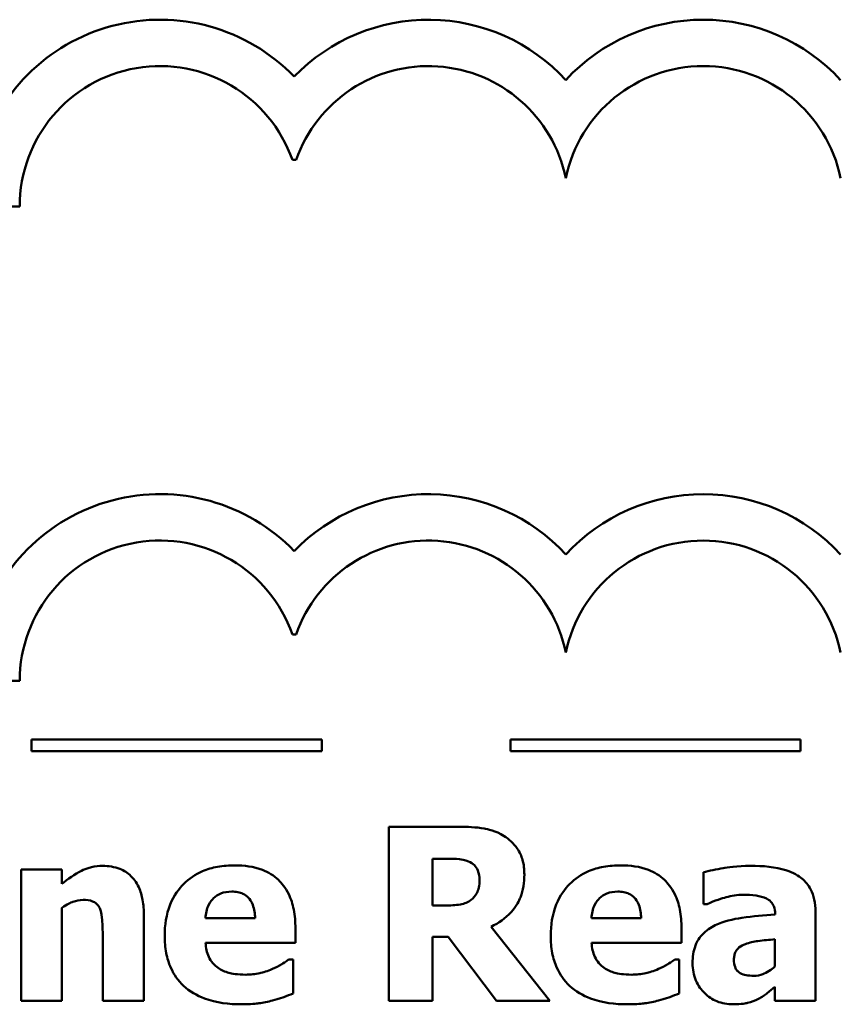
# Model space of a CAD drawing. Units: inches. Extents: x 0.05 to 2.15, y -0.02 to 1.68.
# Drawn here: x 0.94 to 1.01, y 0.22 to 0.3 of the extents above; entities that cross this region are included whole.
import ezdxf

# ---------------------------------------------------------------- set-up
doc = ezdxf.new("R2010")
doc.units = ezdxf.units.IN
doc.header["$LTSCALE"] = 0.1
doc.header["$MEASUREMENT"] = 0
doc.layers.add('Visible (ANSI)', color=7, linetype='Continuous', lineweight=50)

msp = doc.modelspace()

# ---------------------------------------------------------------- linework, layer by layer
at = {"layer": 'Visible (ANSI)'}
for p, q in [((0.96541478514263, 0.2878675247394191), (0.9657281386919672, 0.2878675247394191)), ((0.8608542574939662, 0.2838675247394191), (0.9419146167258059, 0.2838675247394191)), ((0.9654147851456695, 0.2469874777816871), (0.9657281386919672, 0.2469874777806215)), ((0.8608542574939662, 0.2429874777806215), (0.9419146167239725, 0.2429874777806215)), ((0.9679424147804031, 0.2379325501695458), (0.9429424147804033, 0.2379325501695458)), ((0.9429424147804033, 0.2379325501695458), (0.9429424147804033, 0.2369325501719949)), ((0.9679424147804031, 0.2369325501719949), (0.9679424147804031, 0.2379325501695458)), ((1.009200192166893, 0.2379325501695458), (0.9842001921668933, 0.2379325501695458)), ((0.9842001921668933, 0.2379325501695458), (0.9842001921668933, 0.2369325501719949)), ((1.009200192166893, 0.2369325501719949), (1.009200192166893, 0.2379325501695458)), ((0.9429424147804033, 0.2369325501719949), (0.9679424147804031, 0.2369325501719949)), ((0.9842001921668933, 0.2369325501719949), (1.009200192166893, 0.2369325501719949)), ((0.9797654649033816, 0.2304226456730809), (0.9737362914090942, 0.2304226456730809)), ((0.9737362914090942, 0.2304226456730809), (0.9737362914090942, 0.2154226454876964)), ((0.977480213659579, 0.2236276699002851), (0.977480213659579, 0.2276633263521066)), ((0.977480213659579, 0.2276633263521066), (0.9787443951987039, 0.2276633263521066)), ((0.9455596297966783, 0.2267395013812077), (0.9420345081971957, 0.2267395013812077)), ((0.9420345081971957, 0.2267395013812077), (0.9420345081971957, 0.2154226454876964)), ((0.9455596297966783, 0.2254874754338053), (0.9455596297966783, 0.2267395013812077)), ((1.000855416541665, 0.2264963895467607), (1.000855416541665, 0.223761381409231)), ((0.9455596297966783, 0.2154226454876964), (0.9455596297966783, 0.2234331804327275)), ((0.9785620613228685, 0.2236276699002851), (0.977480213659579, 0.2236276699002851)), ((1.000855416541665, 0.223761381409231), (1.001159306334724, 0.223761381409231)), ((0.9526220285873659, 0.2154226454876964), (0.9526220285873659, 0.2227889340714428)), ((0.9622006348645804, 0.2225336666452733), (0.957921866578312, 0.2225336666452733)), ((0.9954704894086626, 0.2225336666452733), (0.9911917211223942, 0.2225336666452733)), ((1.007018301544898, 0.2229104899886663), (1.007018301544898, 0.2228497120300545)), ((1.010494800777492, 0.2154226454876964), (1.010494800777492, 0.2231171350479463)), ((0.9656771340971738, 0.2204064380938614), (0.9656771340971738, 0.2216827752247086)), ((0.9875936659725773, 0.2154226454876964), (0.9825490954078007, 0.2218043311419321)), ((0.9989469886412559, 0.2204064380938614), (0.9989469886412559, 0.2216827752247086)), ((0.9490725958044386, 0.2210263732717014), (0.9490725958044386, 0.2154226454876964)), ((0.977480213659579, 0.2154226454876964), (0.977480213659579, 0.2209291285379226)), ((0.977480213659579, 0.2209291285379226), (0.9788416399324829, 0.2209291285379226)), ((0.9788416399324829, 0.2209291285379226), (0.9830110078932502, 0.2154226454876964)), ((1.006993990361454, 0.2207224834786426), (1.006993990361454, 0.2183764542762284)), ((0.9579340221700343, 0.2204064380938614), (0.9656771340971738, 0.2204064380938614)), ((0.9912038767141165, 0.2204064380938614), (0.9989469886412559, 0.2204064380938614)), ((0.9654704890378937, 0.2189720782706237), (0.9650936656945006, 0.2189720782706237)), ((0.9654704890378937, 0.2160547362572588), (0.9654704890378937, 0.2189720782706237)), ((0.9987403435819759, 0.2189720782706237), (0.998363520238583, 0.2189720782706237)), ((0.9987403435819759, 0.2160547362572588), (0.9987403435819759, 0.2189720782706237)), ((1.006993990361454, 0.2166260490682094), (1.006993990361454, 0.2154226454876964)), ((0.9420345081971957, 0.2154226454876964), (0.9455596297966783, 0.2154226454876964)), ((0.9490725958044386, 0.2154226454876964), (0.9526220285873659, 0.2154226454876964)), ((0.9737362914090942, 0.2154226454876964), (0.977480213659579, 0.2154226454876964)), ((0.9830110078932502, 0.2154226454876964), (0.9875936659725773, 0.2154226454876964)), ((1.006993990361454, 0.2154226454876964), (1.010494800777492, 0.2154226454876964))]:
    msp.add_line(p, q, dxfattribs=at)
for centre, radius, start, end in [((0.9540051240263819, 0.2838675247397114), 0.016089191096307, 44.0371933635768, 165.6044822208512), ((0.9771377998091088, 0.2838675247394191), 0.0160891910971525, 42.60778491076748, 135.962806637886), ((1.000821253587577, 0.2838675247394191), 0.0160891910971525, 42.60778491076748, 137.3922150892323), ((0.9540051240263819, 0.2838675247397114), 0.0120905073005761, 19.31965030675606, 180), ((0.9771377998091088, 0.2838675247394191), 0.012090507301516, 11.64316290492107, 160.6803496933371), ((1.000821253587577, 0.2838675247394191), 0.012090507301516, 11.64316290492091, 168.356837095079), ((0.9540051240271455, 0.2429874777806215), 0.0160891910987575, 44.03719336621588, 165.6044822205188), ((0.9771377998091724, 0.2429874777805523), 0.0160891910971525, 42.6077849111029, 135.9628066279144), ((1.000821253587577, 0.2429874777806215), 0.0160891910971525, 42.60778491076748, 137.3922150892323), ((0.9540051240271455, 0.2429874777806215), 0.012090507303173, 19.31965030926089, 180), ((0.9771377998135735, 0.2429874778471695), 0.0120905072837127, 11.64316260031531, 160.6803499979426), ((1.000821253587577, 0.2429874777806215), 0.012090507301516, 11.64316290492091, 168.356837095079)]:
    msp.add_arc(centre, radius, start, end, dxfattribs=at)
for points, knots in [([(0.9836552542545348, 0.2296203766194055), (0.9829016394844041, 0.2300841395548707), (0.9822348649691917, 0.2302144106265112), (0.981240174537506, 0.2303845550424574), (0.9804752584568294, 0.2304226456730809), (0.9797654649033816, 0.2304226456730809)], [-0.0076730746353007, -0.0076730746353007, -0.0076730746353007, -0.0076730746353007, -0.0054086268772722, -0.0054086268772722, 0, 0, 0, 0]), ([(0.9854056594625538, 0.226301900079203), (0.9854056594625538, 0.2267249614296009), (0.9853625912876272, 0.2271558214019057), (0.985154845718023, 0.22789659042849), (0.985014359316928, 0.2282123362606974), (0.9844780761924073, 0.2289825794866764), (0.9841004000044176, 0.2293371020512984), (0.9836552542545348, 0.2296203766194055)], [-0.0109817032332674, -0.0109817032332674, -0.0109817032332674, -0.0109817032332674, -0.0071517121394989, -0.0071517121394989, -0.0040205825007182, -0.0040205825007182, 0, 0, 0, 0]), ([(0.9787443951987039, 0.2276633263521066), (0.9790851108260811, 0.2276633263521066), (0.9794791618380928, 0.2276544018176456), (0.97995020654678, 0.2276079607900286), (0.9802638825486578, 0.2275731914267197), (0.9806042007322242, 0.2274323701093818)], [-0.0101657743909937, -0.0101657743909937, -0.0101657743909937, -0.0101657743909937, -0.002806468960071, -0.002806468960071, 0, 0, 0, 0]), ([(0.9806042007322242, 0.2274323701093818), (0.9807914647763594, 0.2273501566265907), (0.9809653805421789, 0.2272408556844295), (0.9811973407704888, 0.2270044801042624), (0.9813091194331292, 0.2268645833171879), (0.9815017477919601, 0.226382812652811), (0.9815401812948454, 0.2261043185525979), (0.9815401812948454, 0.2258278320020312)], [-0.0069320002895765, -0.0069320002895765, -0.0069320002895765, -0.0069320002895765, -0.0039513356291769, -0.0039513356291769, -0.0021068275153185, -0.0021068275153185, 0, 0, 0, 0]), ([(0.9490604402127161, 0.2270433911742665), (0.9487394698611845, 0.2270433911742665), (0.9484207328644849, 0.227011249669391), (0.9476727654552444, 0.2268411433689617), (0.9473713766664141, 0.2266946745690467), (0.9466412613415849, 0.2263269127757993), (0.9460739973872797, 0.2259221522709333), (0.9455596297966783, 0.2254874754338053)], [-0.0070109418729135, -0.0070109418729135, -0.0070109418729135, -0.0070109418729135, -0.0062245279460761, -0.0062245279460761, -0.0051315932102171, -0.0051315932102171, 0, 0, 0, 0]), ([(0.9526220285873659, 0.2227889340714428), (0.9526220285873659, 0.2232295535563906), (0.9525907345451201, 0.223678418552248), (0.9524413052084006, 0.2244849948373004), (0.9523346030402905, 0.224853512175374), (0.9519594641769309, 0.2256672085810143), (0.9517051935244758, 0.2259683801030293), (0.9512298810095405, 0.226434649648553), (0.9509090301588493, 0.2266406137971207), (0.9500770771757625, 0.2269726507115899), (0.9495672657136807, 0.2270433911742665), (0.9490604402127161, 0.2270433911742665)], [-0.0122867164055446, -0.0122867164055446, -0.0122867164055446, -0.0122867164055446, -0.0104845031691225, -0.0104845031691225, -0.0089328088216305, -0.0089328088216305, -0.0068219351175937, -0.0068219351175937, -0.0038620103173508, -0.0038620103173508, 0, 0, 0, 0]), ([(0.960462385248284, 0.227092013541156), (0.9599612240858231, 0.227092013541156), (0.9594571169672995, 0.2270541732144855), (0.9585177325960623, 0.2268821682114233), (0.9580810254758992, 0.2267575752914833), (0.9570503726158818, 0.2263180006833906), (0.956507095489343, 0.2259532138038536), (0.9556595172853398, 0.2250920146673251), (0.9552126190308191, 0.2245259803911404), (0.9545400669020486, 0.2228523910357321), (0.9544089005705519, 0.22193269366598), (0.9544089005705519, 0.2210142176799791)], [-0.0339142630139449, -0.0339142630139449, -0.0339142630139449, -0.0339142630139449, -0.0276779018733787, -0.0276779018733787, -0.0220320374000054, -0.0220320374000054, -0.0137375895861526, -0.0137375895861526, -0.0069987870133266, -0.0069987870133266, 0, 0, 0, 0]), ([(0.9656771340971738, 0.2216827752247086), (0.9656771340971738, 0.2222167785974313), (0.9656356416196445, 0.2227577244647058), (0.9654403490654706, 0.2237423100612123), (0.9653001880721557, 0.2241926072009555), (0.9648253585687221, 0.2251730247318737), (0.9644980088422299, 0.2255699500019798), (0.9638057313288259, 0.2262287788441556), (0.9633406708695623, 0.2265089890922387), (0.9620804597889566, 0.2269920443744932), (0.961260157759767, 0.227092013541156), (0.960462385248284, 0.227092013541156)], [-0.0183430680731133, -0.0183430680731133, -0.0183430680731133, -0.0183430680731133, -0.0156876771212761, -0.0156876771212761, -0.0133531351871396, -0.0133531351871396, -0.0102730065346939, -0.0102730065346939, -0.0060790265375008, -0.0060790265375008, 0, 0, 0, 0]), ([(0.9937322397923662, 0.227092013541156), (0.9932310786299051, 0.227092013541156), (0.9927269715113816, 0.2270541732144855), (0.9917875871401441, 0.2268821682114233), (0.9913508800199812, 0.2267575752914833), (0.9903202271599639, 0.2263180006833905), (0.989776950033425, 0.2259532138038535), (0.9889293718294219, 0.2250920146673248), (0.9884824735749012, 0.2245259803911402), (0.9878099214461308, 0.222852391035732), (0.9876787551146341, 0.2219326936659799), (0.9876787551146341, 0.2210142176799791)], [-0.0339142630139425, -0.0339142630139425, -0.0339142630139425, -0.0339142630139425, -0.0276779018733779, -0.0276779018733779, -0.0220320374000043, -0.0220320374000043, -0.0137375895861518, -0.0137375895861518, -0.0069987870133262, -0.0069987870133262, 0, 0, 0, 0]), ([(0.9989469886412559, 0.2216827752247086), (0.9989469886412559, 0.2222167785974313), (0.9989054961637267, 0.2227577244647058), (0.9987102036095528, 0.2237423100612123), (0.9985700426162377, 0.2241926072009556), (0.9980952131128042, 0.225173024731874), (0.9977678633863118, 0.22556995000198), (0.9970755858729079, 0.2262287788441555), (0.9966105254136447, 0.2265089890922386), (0.9953503143330387, 0.2269920443744932), (0.9945300123038492, 0.227092013541156), (0.9937322397923662, 0.227092013541156)], [-0.018343068073109, -0.018343068073109, -0.018343068073109, -0.018343068073109, -0.0156876771212739, -0.0156876771212739, -0.0133531351871393, -0.0133531351871393, -0.0102730065346949, -0.0102730065346949, -0.006079026537501, -0.006079026537501, 0, 0, 0, 0]), ([(1.004903228585209, 0.2270555467659889), (1.003724851660582, 0.2270555467659889), (1.002855645661897, 0.2269039041213341), (1.001986987502558, 0.2267500792389511), (1.001291908490697, 0.2266182012534672), (1.000855416541665, 0.2264963895467607)], [-0.0053751092990949, -0.0053751092990949, -0.0053751092990949, -0.0053751092990949, -0.003453157624276, -0.003453157624276, 0, 0, 0, 0]), ([(1.010494800777492, 0.2231171350479463), (1.010494800777492, 0.223464468641295), (1.01046435803834, 0.2238142121614707), (1.010323024285071, 0.224458761467084), (1.010221022332703, 0.2247533690001168), (1.009885327393685, 0.2253906590627831), (1.009631821388262, 0.2256999515050895), (1.009036389824557, 0.226191228884311), (1.00861717196866, 0.2264576144914719), (1.007046331639108, 0.2269581039486546), (1.005972555286596, 0.2270555467659889), (1.004903228585209, 0.2270555467659889)], [-0.0317416283082345, -0.0317416283082345, -0.0317416283082345, -0.0317416283082345, -0.0260169169720358, -0.0260169169720358, -0.0208680440863296, -0.0208680440863296, -0.0141480870265349, -0.0141480870265349, -0.0081482694645713, -0.0081482694645713, 0, 0, 0, 0]), ([(0.9815401812948454, 0.2258278320020312), (0.9815401812948454, 0.2256131609609727), (0.9815249339789378, 0.2253890229493553), (0.9814405845903504, 0.2249818060793197), (0.9813815241060586, 0.2248281288620947), (0.9811836489150749, 0.2244682491548238), (0.981018920948242, 0.2242827848129139), (0.9808230013832265, 0.2241260491609017)], [-0.004431150372617, -0.004431150372617, -0.004431150372617, -0.004431150372617, -0.0031292651223896, -0.0031292651223896, -0.0019118539085741, -0.0019118539085741, 0, 0, 0, 0]), ([(0.9825490954078007, 0.2218043311419321), (0.9831951091504937, 0.2221182817458577), (0.9837751033754374, 0.2225292378588077), (0.9847565959055667, 0.2236040040075072), (0.9849721513791697, 0.2240760788976329), (0.9853171447033638, 0.2249558069879977), (0.9854056594625538, 0.2256343337978693), (0.9854056594625538, 0.226301900079203)], [-0.0092489510788792, -0.0092489510788792, -0.0092489510788792, -0.0092489510788792, -0.0071948970945196, -0.0071948970945196, -0.0050868550637627, -0.0050868550637627, 0, 0, 0, 0]), ([(0.957921866578312, 0.2225336666452733), (0.9579441619868887, 0.2229216067545062), (0.9580217042553741, 0.2233087806739064), (0.9583278645772905, 0.2239476566412913), (0.9584917724753852, 0.2241401131542409), (0.9587964763121735, 0.2244395752509746), (0.9590026609739897, 0.2245725366459886), (0.9595350962531597, 0.2247855857687516), (0.9598596312313205, 0.2248310734807982), (0.96018280663867, 0.2248310734807982)], [-0.0073569821105811, -0.0073569821105811, -0.0073569821105811, -0.0073569821105811, -0.0057163593225607, -0.0057163593225607, -0.0043676268245529, -0.0043676268245529, -0.0024625966040018, -0.0024625966040018, 0, 0, 0, 0]), ([(0.96018280663867, 0.2248310734807982), (0.9603587989222976, 0.2248310734807982), (0.9605366807185749, 0.2248176192781199), (0.9608628389900129, 0.2247549837242473), (0.9610128196994283, 0.2247099068116336), (0.9613333985495666, 0.2245618659164842), (0.9614916456665525, 0.2244502756143175), (0.9617461127880907, 0.224179017920441), (0.9618865822211038, 0.2239859641221495), (0.9621394904823318, 0.22333290180559), (0.9621921533257459, 0.2229238174316654), (0.9622006348645804, 0.2225336666452733)], [-0.0124472717011348, -0.0124472717011348, -0.0124472717011348, -0.0124472717011348, -0.0100784564437732, -0.0100784564437732, -0.0079780728993596, -0.0079780728993596, -0.0053272766943231, -0.0053272766943231, -0.0029736514020027, -0.0029736514020027, 0, 0, 0, 0]), ([(0.9911917211223942, 0.2225336666452733), (0.9912140165309709, 0.2229216067545062), (0.9912915587994563, 0.2233087806739064), (0.9915977191213728, 0.2239476566412915), (0.9917616270194674, 0.224140113154241), (0.9920663308562557, 0.2244395752509745), (0.9922725155180717, 0.2245725366459886), (0.9928049507972417, 0.2247855857687516), (0.9931294857754027, 0.2248310734807982), (0.9934526611827521, 0.2248310734807982)], [-0.0073569821105825, -0.0073569821105825, -0.0073569821105825, -0.0073569821105825, -0.005716359322562, -0.005716359322562, -0.0043676268245537, -0.0043676268245537, -0.0024625966040019, -0.0024625966040019, 0, 0, 0, 0]), ([(0.9934526611827521, 0.2248310734807982), (0.99362865346638, 0.2248310734807982), (0.9938065352626569, 0.2248176192781198), (0.994132693534095, 0.2247549837242473), (0.9942826742435105, 0.2247099068116336), (0.9946032530936486, 0.2245618659164842), (0.9947615002106347, 0.2244502756143174), (0.9950159673321726, 0.224179017920441), (0.995156436765186, 0.2239859641221497), (0.995409345026414, 0.2233329018055901), (0.9954620078698281, 0.2229238174316656), (0.9954704894086626, 0.2225336666452733)], [-0.012447271701156, -0.012447271701156, -0.012447271701156, -0.012447271701156, -0.0100784564437883, -0.0100784564437883, -0.0079780728993687, -0.0079780728993687, -0.0053272766943261, -0.0053272766943261, -0.0029736514020036, -0.0029736514020036, 0, 0, 0, 0]), ([(0.9455596297966783, 0.2234331804327275), (0.9459949115239444, 0.2237410626300621), (0.9463113875147111, 0.2238794079125421), (0.9467815836532443, 0.2240533160733694), (0.9470723542638989, 0.2241138935691794), (0.9473708129633088, 0.2241138935691794)], [-0.0038205189525557, -0.0038205189525557, -0.0038205189525557, -0.0038205189525557, -0.0022742552895042, -0.0022742552895042, 0, 0, 0, 0]), ([(0.9473708129633088, 0.2241138935691794), (0.9476632389876161, 0.2241138935691794), (0.9479561944666345, 0.224083162587701), (0.9483089096266522, 0.2239490596952479), (0.9484283628255633, 0.223886696434794), (0.9486603672405424, 0.223673358899756), (0.9487495717301843, 0.2235412611734747), (0.9488173283782692, 0.2233967136575604)], [-0.0049882821866027, -0.0049882821866027, -0.0049882821866027, -0.0049882821866027, -0.0024011725814295, -0.0024011725814295, -0.0012164572323761, -0.0012164572323761, 0, 0, 0, 0]), ([(0.9808230013832265, 0.2241260491609017), (0.980694584672198, 0.224022487297169), (0.9805535923126466, 0.2239391642099519), (0.9802392238939676, 0.2238035543038551), (0.980067800537774, 0.2237556314553928), (0.9794549578145687, 0.2236478788886754), (0.9790069229511926, 0.2236276699002851), (0.9785620613228685, 0.2236276699002851)], [-0.0059984489872359, -0.0059984489872359, -0.0059984489872359, -0.0059984489872359, -0.0047414945253894, -0.0047414945253894, -0.0033898456078289, -0.0033898456078289, 0, 0, 0, 0]), ([(1.001159306334724, 0.223761381409231), (1.001856262169881, 0.2240723309356857), (1.002430514793021, 0.2242428828073297), (1.003249489224155, 0.2244624629084305), (1.003767556866696, 0.2245636504629064), (1.004246826632202, 0.2245636504629064)], [-0.0064832125767777, -0.0064832125767777, -0.0064832125767777, -0.0064832125767777, -0.0036520356131563, -0.0036520356131563, 0, 0, 0, 0]), ([(1.004246826632202, 0.2245636504629064), (1.004622530962007, 0.2245636504629064), (1.005020305554339, 0.2245438812275312), (1.005689082370501, 0.2244381721001909), (1.006004273226316, 0.2243608436857282), (1.006381139494794, 0.2241790434140043), (1.006523847928252, 0.2240990105107993), (1.006767236665124, 0.2238470830792512), (1.006850126524201, 0.2237135075908904), (1.006989147664255, 0.2233579041114845), (1.007018301544898, 0.2231321865228233), (1.007018301544898, 0.2229104899886663)], [-0.0127727670761364, -0.0127727670761364, -0.0127727670761364, -0.0127727670761364, -0.0080957906277475, -0.0080957906277475, -0.0043563239691209, -0.0043563239691209, -0.0029070026680404, -0.0029070026680404, -0.0016893275902768, -0.0016893275902768, 0, 0, 0, 0]), ([(0.9488173283782692, 0.2233967136575604), (0.9489589382500936, 0.2230898922686076), (0.9490018600749014, 0.2225995088563369), (0.9490546259777762, 0.2219428665094521), (0.9490725958044386, 0.2214849351666698), (0.9490725958044386, 0.2210263732717014)], [-0.0050197421155126, -0.0050197421155126, -0.0050197421155126, -0.0050197421155126, -0.0034942416396588, -0.0034942416396588, 0, 0, 0, 0]), ([(1.007018301544898, 0.2228497120300545), (1.006061474237059, 0.2227889610898742), (1.005105542692282, 0.2227002543790702), (1.003373906278987, 0.2224630439114955), (1.002576181219088, 0.2222682961914312), (1.00186433065462, 0.2219258870591557)], [-0.0133329291760013, -0.0133329291760013, -0.0133329291760013, -0.0133329291760013, -0.0060191982792876, -0.0060191982792876, 0, 0, 0, 0]), ([(1.00186433065462, 0.2219258870591557), (1.001445930173297, 0.2217274150359639), (1.00106459019856, 0.2214678506213602), (1.000385611237625, 0.2207403353364838), (1.000223339560366, 0.2203700511803844), (0.9999698354200374, 0.2197028532906274), (0.9999072803873218, 0.2191772868689625), (0.9999072803873218, 0.2186681884775648)], [-0.0067841841049359, -0.0067841841049359, -0.0067841841049359, -0.0067841841049359, -0.0054321989713099, -0.0054321989713099, -0.0038793297424503, -0.0038793297424503, 0, 0, 0, 0]), ([(0.9544089005705519, 0.2210142176799791), (0.9544089005705519, 0.2205206311741938), (0.9544478029527947, 0.2200241593171743), (0.9546253439314174, 0.2191007594852762), (0.9547538724532868, 0.2186730186461992), (0.955201990194617, 0.2176783124279493), (0.9555676524368244, 0.2171629863399208), (0.9565609775487496, 0.2162327983508132), (0.957171141717767, 0.2158760113037908), (0.9588464807914364, 0.2152472651558215), (0.9599603424596139, 0.2151187556946375), (0.9610336980592346, 0.2151187556946375)], [-0.0256442718207922, -0.0256442718207922, -0.0256442718207922, -0.0256442718207922, -0.0218974039312484, -0.0218974039312484, -0.0185073204077145, -0.0185073204077145, -0.0136172929509828, -0.0136172929509828, -0.0081789696691101, -0.0081789696691101, 0, 0, 0, 0]), ([(0.9876787551146341, 0.2210142176799791), (0.9876787551146341, 0.2205206311741938), (0.9877176574968768, 0.2200241593171743), (0.9878951984754996, 0.2191007594852763), (0.9880237269973688, 0.2186730186461993), (0.9884718447386994, 0.2176783124279491), (0.9888375069809066, 0.2171629863399208), (0.9898308320928316, 0.2162327983508132), (0.9904409962618492, 0.2158760113037908), (0.9921163353355186, 0.2152472651558215), (0.9932301970036959, 0.2151187556946375), (0.9943035526033167, 0.2151187556946375)], [-0.0256442718207896, -0.0256442718207896, -0.0256442718207896, -0.0256442718207896, -0.0218974039312464, -0.0218974039312464, -0.0185073204077137, -0.0185073204077137, -0.0136172929509828, -0.0136172929509828, -0.0081789696691101, -0.0081789696691101, 0, 0, 0, 0]), ([(1.004453471691482, 0.2203091933600826), (1.00480622474505, 0.2204374671977437), (1.005168757705517, 0.2205254942535828), (1.006024718368697, 0.2206289620260551), (1.006509314505277, 0.2206766357625179), (1.006993990361454, 0.2207224834786426)], [-0.0065698994694209, -0.0065698994694209, -0.0065698994694209, -0.0065698994694209, -0.0037097169890114, -0.0037097169890114, 0, 0, 0, 0]), ([(0.9590158698333237, 0.2182548983590048), (0.9588463061327474, 0.2183709156278203), (0.9586951613365906, 0.2185074036561803), (0.9584179367899665, 0.2188333753918169), (0.9582998924649917, 0.2190203918289183), (0.9580369293267356, 0.2195699013644273), (0.9579593107262102, 0.2199954990560042), (0.9579340221700343, 0.2204064380938614)], [-0.0060173172882055, -0.0060173172882055, -0.0060173172882055, -0.0060173172882055, -0.0046345209701852, -0.0046345209701852, -0.0031372790594242, -0.0031372790594242, 0, 0, 0, 0]), ([(0.992285724377406, 0.2182548983590048), (0.9921161606768295, 0.2183709156278203), (0.9919650158806728, 0.2185074036561803), (0.9916877913340485, 0.2188333753918169), (0.9915697470090739, 0.2190203918289183), (0.9913067838708178, 0.2195699013644273), (0.9912291652702924, 0.2199954990560042), (0.9912038767141165, 0.2204064380938614)], [-0.0060173172882055, -0.0060173172882055, -0.0060173172882055, -0.0060173172882055, -0.0046345209701852, -0.0046345209701852, -0.0031372790594242, -0.0031372790594242, 0, 0, 0, 0]), ([(1.003468868761971, 0.2189599226789013), (1.003468868761971, 0.2190852500287602), (1.003479380894149, 0.2192116875292002), (1.00352836601784, 0.2194438680413584), (1.003563658161251, 0.2195500762738465), (1.003649563975826, 0.2197188937842243), (1.003732577720187, 0.2198644381431088), (1.004063864446262, 0.2201468824361115), (1.004253504022613, 0.2202425374704596), (1.004453471691482, 0.2203091933600826)], [-0.0085536194626011, -0.0085536194626011, -0.0085536194626011, -0.0085536194626011, -0.0057867445244653, -0.0057867445244653, -0.0033160597941889, -0.0033160597941889, -0.001606177361731, -0.001606177361731, 0, 0, 0, 0]), ([(0.9650936656945006, 0.2189720782706237), (0.964861884474923, 0.2188012921088296), (0.9645802468743577, 0.2186277147304361), (0.9642427925657067, 0.2184196179067679), (0.9639725591472041, 0.2182851369256042), (0.96369577264643, 0.2181698092169483)], [-0.0030207353816084, -0.0030207353816084, -0.0030207353816084, -0.0030207353816084, -0.0022848725638901, -0.0022848725638901, 0, 0, 0, 0]), ([(0.998363520238583, 0.2189720782706237), (0.9981317390190053, 0.2188012921088296), (0.9978501014184399, 0.2186277147304361), (0.9975126471097887, 0.2184196179067679), (0.9972424136912863, 0.2182851369256042), (0.9969656271905122, 0.2181698092169483)], [-0.0030207353816084, -0.0030207353816084, -0.0030207353816084, -0.0030207353816084, -0.0022848725638901, -0.0022848725638901, 0, 0, 0, 0]), ([(1.005170651603101, 0.217574185222553), (1.004953621063749, 0.217574185222553), (1.00472792749366, 0.2175891405098682), (1.004342414204778, 0.2176651627752718), (1.004169499445787, 0.2177185713307022), (1.003874420928525, 0.217877913429485), (1.003797145077419, 0.2179524766464417), (1.003666006825178, 0.2180990275746732), (1.003604273220533, 0.2182127190950622), (1.003491323812085, 0.2185315394816901), (1.003468868761971, 0.2187518027757611), (1.003468868761971, 0.2189599226789013)], [-0.0043356578221471, -0.0043356578221471, -0.0043356578221471, -0.0043356578221471, -0.0036421361263016, -0.0036421361263016, -0.0030811988194841, -0.0030811988194841, -0.002572336627656, -0.002572336627656, -0.0015858736619286, -0.0015858736619286, 0, 0, 0, 0]), ([(0.9613983658109052, 0.2176714299563318), (0.960678352353797, 0.2176714299563318), (0.9601939904842707, 0.217771200592489), (0.9596111332008288, 0.2179226123084435), (0.9592970422643253, 0.2180573177318146), (0.9590158698333237, 0.2182548983590048)], [-0.0045892561206224, -0.0045892561206224, -0.0045892561206224, -0.0045892561206224, -0.0026186209569858, -0.0026186209569858, 0, 0, 0, 0]), ([(0.96369577264643, 0.2181698092169483), (0.9632778437099117, 0.2179761348317325), (0.962877284096235, 0.2178669917051345), (0.9622055569649116, 0.2177161958185109), (0.9618044392249457, 0.2176714299563318), (0.9613983658109052, 0.2176714299563318)], [-0.0052459521607385, -0.0052459521607385, -0.0052459521607385, -0.0052459521607385, -0.0030942794149893, -0.0030942794149893, 0, 0, 0, 0]), ([(0.9946682203549873, 0.2176714299563318), (0.993948206897879, 0.2176714299563318), (0.9934638450283529, 0.217771200592489), (0.992880987744911, 0.2179226123084435), (0.9925668968084075, 0.2180573177318146), (0.992285724377406, 0.2182548983590048)], [-0.0045892561206223, -0.0045892561206223, -0.0045892561206223, -0.0045892561206223, -0.0026186209569857, -0.0026186209569857, 0, 0, 0, 0]), ([(0.9969656271905122, 0.2181698092169483), (0.9965476982539939, 0.2179761348317325), (0.996147138640317, 0.2178669917051345), (0.9954754115089938, 0.2177161958185109), (0.9950742937690279, 0.2176714299563318), (0.9946682203549873, 0.2176714299563318)], [-0.0052459521607373, -0.0052459521607373, -0.0052459521607373, -0.0052459521607373, -0.0030942794149892, -0.0030942794149892, 0, 0, 0, 0]), ([(0.9999072803873218, 0.2186681884775648), (0.9999072803873218, 0.218405372260503), (0.9999291583056547, 0.218143110737583), (1.000024842253321, 0.2176415122598226), (1.000095006891003, 0.2174048807080368), (1.000390586809759, 0.2167081049404826), (1.000671881772977, 0.2163474514800431), (1.001256129492511, 0.2157766127713362), (1.001602513955713, 0.2155422316294733), (1.002441292149072, 0.2151961534056167), (1.002913871857735, 0.2151187556946375), (1.003395935211637, 0.2151187556946375)], [-0.012889562341474, -0.012889562341474, -0.012889562341474, -0.012889562341474, -0.0113491713896842, -0.0113491713896842, -0.009896762789952, -0.009896762789952, -0.0069132580409358, -0.0069132580409358, -0.0036733227567348, -0.0036733227567348, 0, 0, 0, 0]), ([(1.006993990361454, 0.2183764542762284), (1.006846362059034, 0.2182334393582596), (1.006686162697429, 0.2181061513141669), (1.006306655810143, 0.2178656249224762), (1.006116680567788, 0.2177812669923057), (1.005712200212784, 0.2176304663007167), (1.0054449801771, 0.217574185222553), (1.005170651603101, 0.217574185222553)], [-0.0043010613830432, -0.0043010613830432, -0.0043010613830432, -0.0043010613830432, -0.0032897586253022, -0.0032897586253022, -0.0020903837338762, -0.0020903837338762, 0, 0, 0, 0]), ([(1.005571786129938, 0.2155928237718093), (1.006058878484766, 0.2158363699492232), (1.006271938170202, 0.2160180023052945), (1.006555750361167, 0.2162595445954775), (1.006780291721037, 0.2164479668678623), (1.006993990361454, 0.2166260490682094)], [-0.0028365681158201, -0.0028365681158201, -0.0028365681158201, -0.0028365681158201, -0.0021196804660597, -0.0021196804660597, 0, 0, 0, 0]), ([(0.96369577264643, 0.2154469566711411), (0.9643303793520679, 0.2155934043724422), (0.964593412287782, 0.2157027060635843), (0.9649390502746692, 0.215845728678848), (0.9652097842259655, 0.21595335105262), (0.9654704890378937, 0.2160547362572588)], [-0.0028480882649229, -0.0028480882649229, -0.0028480882649229, -0.0028480882649229, -0.0021315029071776, -0.0021315029071776, 0, 0, 0, 0]), ([(0.9969656271905122, 0.2154469566711411), (0.99760023389615, 0.2155934043724422), (0.9978632668318642, 0.2157027060635843), (0.9982089048187516, 0.215845728678848), (0.9984796387700478, 0.21595335105262), (0.9987403435819759, 0.2160547362572588)], [-0.0028480882649232, -0.0028480882649232, -0.0028480882649232, -0.0028480882649232, -0.0021315029071782, -0.0021315029071782, 0, 0, 0, 0]), ([(1.003395935211637, 0.2151187556946375), (1.004175181835165, 0.2151187556946375), (1.004515912816871, 0.2152046228707344), (1.004966057549942, 0.2153262836094024), (1.00527561077312, 0.2154485332133595), (1.005571786129938, 0.2155928237718093)], [-0.0035525690309648, -0.0035525690309648, -0.0035525690309648, -0.0035525690309648, -0.0025104356536006, -0.0025104356536006, 0, 0, 0, 0]), ([(0.9610336980592346, 0.2151187556946375), (0.9618693856853292, 0.2151187556946375), (0.9623233841042292, 0.2151767833763755), (0.9629148021364926, 0.2152595819008923), (0.9633083146961002, 0.2153397874508371), (0.96369577264643, 0.2154469566711411)], [-0.0045505733933837, -0.0045505733933837, -0.0045505733933837, -0.0045505733933837, -0.0030632864878477, -0.0030632864878477, 0, 0, 0, 0]), ([(0.9943035526033167, 0.2151187556946375), (0.9951392402294112, 0.2151187556946375), (0.9955932386483114, 0.2151767833763754), (0.9961846566805747, 0.2152595819008923), (0.9965781692401826, 0.2153397874508371), (0.9969656271905122, 0.2154469566711411)], [-0.0045505733933844, -0.0045505733933844, -0.0045505733933844, -0.0045505733933844, -0.0030632864878478, -0.0030632864878478, 0, 0, 0, 0])]:
    msp.add_open_spline(points, degree=3, knots=knots, dxfattribs=at)

doc.saveas('drawing.dxf')
